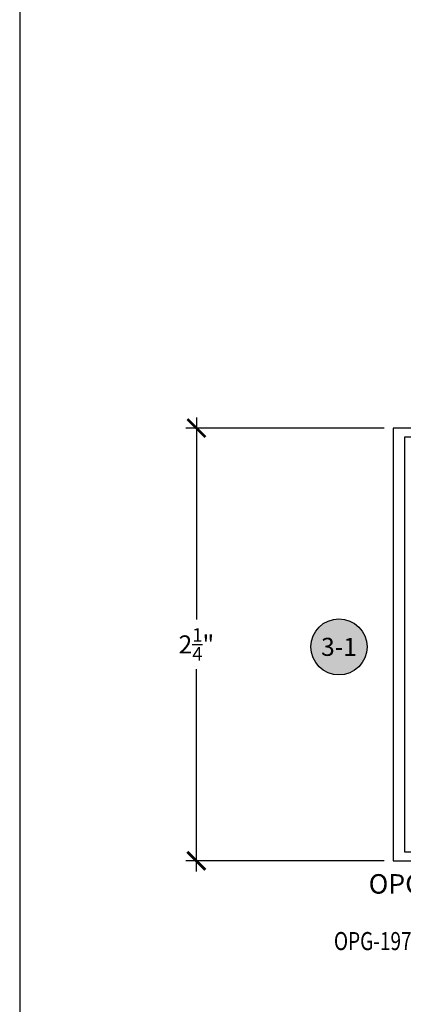
# Model space of a CAD drawing. Units: inches. Extents: x 0 to 16, y -0.5 to 18.7.
# Drawn here: x 0 to 2, y 3.9 to 9.1 of the extents above; entities that cross this region are included whole.
import ezdxf
from ezdxf import colors
from ezdxf.entities.mleader import LeaderData, LeaderLine
from ezdxf.enums import TextEntityAlignment as Align
from ezdxf.math import Vec2, Vec3

# ---------------------------------------------------------------- set-up
doc = ezdxf.new("R2010")
doc.units = ezdxf.units.IN
doc.header["$LTSCALE"] = 0.25
doc.header["$MEASUREMENT"] = 0
for name, color, linetype in [('Arcadia-Dim', 4, 'Continuous'), ('Arcadia-Profile', 5, 'Continuous'), ('Arcadia-Symb', 7, 'Continuous'), ('Arcadia-Symb-Text', 3, 'Continuous'), ('Arcadia-Text', 3, 'Continuous')]:
    doc.layers.add(name, color=color, linetype=linetype)
doc.layers.add('Arcadia-Mview', color=6, linetype='Continuous', plot=False)
doc.styles.get("Standard").update_dxf_attribs({"font": 'ARIALN.TTF'})
doc.dimstyles.new('Arcadia-1', dxfattribs={"dimtxt": 0.0938, "dimasz": 0.0938, "dimexe": 0.0546, "dimexo": 0.0469, "dimgap": 0.0469, "dimtad": 0, "dimtih": 1, "dimdec": 4, "dimrnd": 0.0625, "dimzin": 3, "dimdsep": 46, "dimlunit": 4, "dimtxsty": 'Standard', "dimblk": 'ARCHTICK', "dimcen": 0.0469, "dimdle": 0.0546, "dimclrd": 256, "dimclre": 256, "dimclrt": 256, "dimadec": 0, "dimazin": 0, "dimtfac": 0.75, "dimtix": 1, "dimtmove": 2, "dimatfit": 3, "dimfxl": 1, "dimtolj": 1, "dimtzin": 3, "dimlwd": -3, "dimlwe": -3, "dimarcsym": 0})

# ---------------------------------------------------------------- blocks, each defined once
blk = doc.blocks.new('Keynote')
at = {"layer": 'Arcadia-Symb', "lineweight": -3}
h = blk.add_hatch(color=8, dxfattribs=at)
h.dxf.hatch_style = 1
edge = h.paths.add_edge_path()
edge.add_arc((0, 0), 0.1458, 0, 360)
at = {"layer": 'Defpoints', "lineweight": -3}
blk.add_circle((0, 0), 0.1458, dxfattribs=at)
at = {"layer": 'Arcadia-Symb-Text'}
blk.add_attdef('KEYNOTE_BUBBLE', text='', height=0.0938, dxfattribs=at).set_placement((0, 0), align=Align.MIDDLE_CENTER)
blk = doc.blocks.new('_ArchTick')
at = {"color": 0, "linetype": 'ByBlock', "const_width": 0.15}
blk.add_lwpolyline([(-0.5, -0.5), (0.5, 0.5)], dxfattribs=at)
blk = doc.blocks.new('*D20')
at = {"layer": 'Arcadia-Dim', "lineweight": -3}
for p, q in [((0.9191, 6.9937), (0.9191, 5.9432)), ((1.8965, 6.9391), (0.8645, 6.9391)), ((0.9191, 4.6345), (0.9191, 5.685)), ((1.8965, 4.6891), (0.8645, 4.6891))]:
    blk.add_line(p, q, dxfattribs=at)
at = {"layer": 'Defpoints', "color": 0}
for p in [(0.9191, 6.9391), (1.9434, 6.9391), (1.9434, 4.6891)]:
    blk.add_point(p, dxfattribs=at)
at = {"layer": 'Arcadia-Dim', "lineweight": -3, "xscale": 0.0938, "yscale": 0.0938, "zscale": 0.0938}
for p, rotation in [((0.9191, 6.9391), 90), ((0.9191, 4.6891), 270)]:
    blk.add_blockref('_ArchTick', p, dxfattribs=dict(at, rotation=rotation))
at = {"layer": 'Arcadia-Dim', "insert": (0.9191, 5.8141), "char_height": 0.0938, "attachment_point": 5}
blk.add_mtext('\\A1;2{\\H0.750000x;\\S1/4;}"', dxfattribs=at)

msp = doc.modelspace()

# ---------------------------------------------------------------- linework, layer by layer
at = {"layer": 'Arcadia-Mview'}
msp.add_lwpolyline([(16, 18.65916), (0, 18.65916), (0, 0), (16, 0)], close=True, dxfattribs=at)
at = {"layer": 'Arcadia-Profile'}
msp.add_lwpolyline([(2.33407, 4.74608), (2.33407, 4.73408), (2.00341, 4.73408), (2.00341, 6.89408), (2.33407, 6.89408), (2.33407, 6.88208, 0.5773523), (2.34907, 6.87342), (2.43841, 6.92042, 0.767327), (2.43341, 6.93908), (1.94341, 6.93908), (1.94341, 4.68908), (2.43341, 4.68908, 0.767327), (2.43841, 4.70774), (2.34907, 4.75474, 0.5773523)], format="xyb", close=True, dxfattribs=at)

# ---------------------------------------------------------------- block references
at = {"lineweight": -3}
msp.add_blockref('Keynote', (1.66101, 5.80159), dxfattribs=at).add_auto_attribs({'KEYNOTE_BUBBLE': '3-1'})

# ---------------------------------------------------------------- texts
at = {"layer": 'Arcadia-Text'}
msp.add_text('OPG-1912', height=0.10125, dxfattribs=at).set_placement((2.13522, 4.56948), align=Align.MIDDLE_CENTER)

# ---------------------------------------------------------------- dimensions: what is measured, and where the dimension line sits
at = {"layer": 'Arcadia-Dim'}
dim = msp.add_linear_dim(base=(0.91909, 6.93908), p1=(1.94341, 4.68908), p2=(1.94341, 6.93908), angle=90, dimstyle='Arcadia-1', dxfattribs=at)
dim.commit()
dim.dimension.update_dxf_attribs({"geometry": '*D20', "text_midpoint": (0.91909, 5.81408)})

# ---------------------------------------------------------------- leaders
at = {"layer": 'Arcadia-Text', "lineweight": -3}
ml = msp.add_multileader_mtext('Standard', dxfattribs=at)
ml.set_content('{\\W0.775;OPG-1979 MOD}', color=256)
ml.set_leader_properties()
ml.build(insert=Vec2(0, 0))
ml.multileader.update_dxf_attribs({"dogleg_length": 0.36, "arrow_head_size": 0.12})
ctx = ml.context
ctx.base_point, ctx.char_height, ctx.arrow_head_size, ctx.landing_gap_size, ctx.plane_origin = Vec3(1.6417, 4.2715), 0.09375, 0.12, 0.09, Vec3(-3.3605, 6.89248)
ctx.text_align_type = 2
notes = []
notes.append((ctx, [(1, (1, 1, 0), (2.56392, 4.2715), (-1, 0), 0.13575, [(0, [(2.63188, 4.68908)], 0, [])])]))
ctx.mtext.insert, ctx.mtext.alignment, ctx.mtext.flow_direction = Vec3(2.33817, 4.31917), 3, 5
for ctx, leaders in notes:
    for number, flags, end, landing, length, lines in leaders:
        leader = LeaderData()
        leader.index, (leader.has_last_leader_line, leader.has_dogleg_vector, leader.attachment_direction) = number, flags
        leader.last_leader_point, leader.dogleg_vector, leader.dogleg_length = Vec3(end), Vec3(landing), length
        for number, points, colour, breaks in lines:
            line = LeaderLine()
            line.index, line.vertices, line.color, line.breaks = number, Vec3.list(points), colors.encode_raw_color(colour), breaks
            leader.lines.append(line)
        ctx.leaders.append(leader)

doc.saveas('drawing.dxf')
